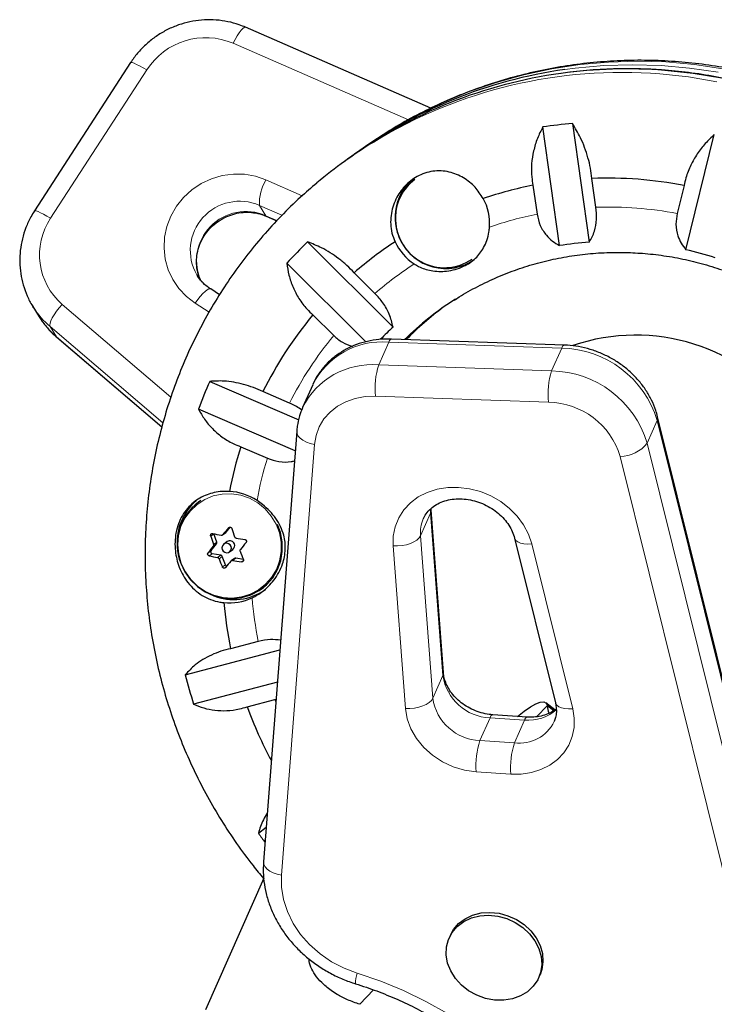
# Model space of a CAD drawing. Extents: x -92 to 338, y -9 to 446.
# Drawn here: x 151 to 157, y 236 to 244 of the extents above; entities that cross this region are included whole.
import ezdxf

# ---------------------------------------------------------------- set-up
doc = ezdxf.new("R2010")
doc.units = 0
doc.header["$LTSCALE"] = 0.125
doc.header["$MEASUREMENT"] = 0
doc.layers.add('CONTOUR', color=7, linetype='CONTINUOUS')

msp = doc.modelspace()

# ---------------------------------------------------------------- linework, layer by layer
at = {"layer": 'CONTOUR', "lineweight": 25}
for p, q in [((154.24536, 243.66083), (152.73376, 244.32162)), ((151.79469, 244.03356), (151.01046, 242.82277)), ((155.40132, 243.53621), (155.53796, 242.56721)), ((155.29503, 242.53886), (155.15839, 243.50786)), ((156.32666, 242.50572), (156.55846, 243.446)), ((153.6643, 243.31608), (153.6247, 243.28752)), ((153.57694, 243.25306), (153.53735, 243.22449)), ((155.59292, 242.85265), (155.55977, 243.08774)), ((155.07877, 243.03161), (155.11192, 242.79652)), ((156.31176, 243.02912), (156.25552, 242.80099)), ((152.90245, 242.77934), (152.9881, 242.7419)), ((153.23967, 242.56881), (153.93651, 241.87398)), ((153.71383, 241.75265), (153.06959, 242.39503)), ((153.78903, 242.14907), (153.61996, 242.31765)), ((152.33542, 242.29958), (152.34083, 242.2911)), ((152.52105, 242.13863), (152.44841, 242.18514)), ((150.99727, 242.04175), (151.04913, 241.95805)), ((151.00298, 242.03269), (150.99727, 242.04175)), ((153.28321, 241.97356), (153.45227, 241.80498)), ((151.19192, 241.79165), (152.04956, 241.05841)), ((155.33586, 241.72675), (153.92446, 241.77558)), ((152.44071, 241.4307), (153.16654, 241.11694)), ((153.28109, 241.40313), (153.199, 241.21745)), ((153.09217, 241.25279), (152.87452, 241.34688)), ((153.138, 240.86256), (152.34928, 241.2035)), ((157.2954, 236.30355), (156.09585, 241.14172)), ((153.15038, 241.02347), (152.87984, 237.5066)), ((152.6935, 240.89701), (152.91114, 240.80293)), ((152.36746, 240.45736), (152.34909, 240.4441)), ((154.24771, 240.37985), (154.24749, 240.38646)), ((154.34763, 239.05264), (154.24771, 240.37985)), ((152.57396, 240.1982), (152.60841, 240.24016)), ((152.4726, 240.18682), (152.47295, 240.18579)), ((152.49833, 240.11838), (152.47295, 240.18579)), ((152.54488, 240.17661), (152.57118, 240.19559)), ((154.92785, 240.15134), (155.26167, 238.80493)), ((152.45134, 240.04886), (152.49593, 240.10317)), ((152.5836, 240.12198), (152.55598, 240.10206)), ((152.53082, 240.01048), (152.46086, 240.02358)), ((152.56812, 239.93302), (152.54274, 240.00042)), ((152.60169, 240.0387), (152.62931, 240.05863)), ((152.64172, 239.98502), (152.61541, 239.96604)), ((152.71571, 239.97587), (152.65326, 239.98756)), ((152.86103, 239.73449), (152.8794, 239.74775)), ((152.83662, 239.30758), (152.61132, 239.24803)), ((152.24119, 239.03465), (153.01308, 239.23866)), ((152.99285, 238.97565), (152.30935, 238.795)), ((152.74627, 238.77353), (152.97157, 238.83308)), ((152.97157, 238.83308), (152.9822, 238.83722)), ((155.25823, 238.74791), (155.18444, 238.80608)), ((155.19724, 238.78484), (155.25019, 238.7431)), ((155.03254, 238.68986), (154.75051, 238.70836)), ((152.83761, 237.74046), (152.90159, 237.78936)), ((152.88178, 237.37431), (152.40606, 236.29833)), ((154.40432, 236.90948), (154.39406, 236.88627)), ((155.12574, 236.56277), (155.136, 236.58598))]:
    msp.add_line(p, q, dxfattribs=at)
at = {"layer": 'CONTOUR', "lineweight": 18}
for p, q in [((154.06287, 243.56649), (152.63273, 244.19167)), ((151.92614, 243.97348), (151.1419, 242.76269)), ((152.89976, 243.07671), (153.19631, 242.94708)), ((153.03008, 242.78688), (152.84583, 242.86742)), ((152.84583, 242.86742), (152.89769, 242.78371)), ((152.89769, 242.78371), (152.9896, 242.74354)), ((152.89769, 242.78371), (152.90245, 242.77934)), ((151.23598, 242.05972), (152.123, 241.30137)), ((152.43578, 241.99582), (152.32137, 242.06909)), ((152.0585, 241.09092), (151.1376, 241.87825)), ((151.1376, 241.87825), (151.18946, 241.79454)), ((151.18946, 241.79454), (152.04972, 241.05906)), ((151.18946, 241.79454), (151.19192, 241.79165)), ((153.90163, 241.75097), (153.81953, 241.5653)), ((155.31302, 241.70215), (153.90163, 241.75097)), ((155.23093, 241.51647), (155.31302, 241.70215)), ((153.81953, 241.5653), (155.23093, 241.51647)), ((155.20623, 241.26085), (153.79484, 241.30968)), ((156.09234, 241.1118), (156.01025, 240.92612)), ((157.29189, 236.27363), (156.09234, 241.1118)), ((153.29628, 240.91625), (153.02574, 237.39938)), ((156.01025, 240.92612), (157.2098, 236.08795)), ((156.99027, 235.97992), (155.79073, 240.81809)), ((154.24328, 240.3558), (154.24252, 240.38742)), ((154.16118, 240.17013), (154.24328, 240.3558)), ((154.3432, 239.02859), (154.24328, 240.3558)), ((152.59963, 240.23885), (152.59401, 240.2348)), ((152.47295, 240.18579), (152.44842, 240.16808)), ((152.54769, 240.17925), (152.57396, 240.1982)), ((154.16118, 240.17013), (154.26111, 238.84291)), ((152.49593, 240.10317), (152.46966, 240.08422)), ((152.47206, 240.09943), (152.49833, 240.11838)), ((154.03752, 238.76005), (153.9376, 240.08726)), ((155.06879, 240.10363), (155.40261, 238.75722)), ((152.4268, 240.03116), (152.45134, 240.04886)), ((152.46086, 240.02358), (152.43632, 240.00588)), ((152.50456, 239.99153), (152.53082, 240.01048)), ((152.54274, 240.00042), (152.51647, 239.98147)), ((152.65326, 239.98756), (152.627, 239.96861)), ((152.54358, 239.91531), (152.56812, 239.93302)), ((152.69869, 239.95676), (152.71625, 239.96942)), ((154.26111, 238.84291), (154.3432, 239.02859)), ((152.98013, 238.81035), (152.97157, 238.83308)), ((155.1086, 238.69244), (155.19724, 238.78484)), ((154.64616, 238.49805), (154.72825, 238.68372)), ((155.01028, 238.66523), (154.72825, 238.68372)), ((154.92819, 238.47955), (155.01028, 238.66523)), ((154.64616, 238.49805), (154.92819, 238.47955)), ((154.89713, 238.22425), (154.6151, 238.24275)), ((153.66496, 236.3443), (153.77731, 236.46141))]:
    msp.add_line(p, q, dxfattribs=at)
at = {"layer": 'CONTOUR', "lineweight": 18, "flags": 128}
for points in [[(152.63273, 244.19167), (152.64881, 244.22353), (152.66526, 244.25256), (152.68147, 244.27764), (152.69679, 244.2978), (152.71065, 244.31228), (152.72252, 244.32052), (152.73193, 244.3222), (152.73376, 244.32162)], [(151.92614, 243.97348), (151.89627, 243.99115), (151.86854, 244.00653), (151.84402, 244.01904), (151.82366, 244.02818), (151.80823, 244.03362), (151.79833, 244.03513), (151.79469, 244.03356)], [(156.62944, 243.9837), (156.39694, 244.01802), (156.16322, 244.03855), (155.92908, 244.04524), (155.69533, 244.03805), (155.46277, 244.01702), (155.2322, 243.98222), (155.00443, 243.93376), (154.78022, 243.87182), (154.56037, 243.7966), (154.34562, 243.70836), (154.13671, 243.60742), (153.93437, 243.49411), (153.91029, 243.47954)], [(156.58984, 243.95514), (156.35735, 243.98945), (156.12363, 244.00998), (155.88949, 244.01667), (155.65573, 244.00949), (155.42317, 243.98846), (155.33735, 243.97715)], [(156.11426, 243.94165), (156.34766, 243.91652), (156.57957, 243.87763)], [(156.15386, 243.97022), (156.38726, 243.94508), (156.61917, 243.9062)], [(152.32137, 242.06909), (152.25019, 242.12322), (152.18886, 242.18793), (152.13889, 242.26162), (152.10152, 242.34247), (152.07766, 242.42849), (152.06791, 242.51756), (152.0725, 242.60748), (152.09132, 242.69604), (152.12391, 242.78104), (152.16947, 242.8604), (152.22686, 242.93215), (152.29468, 242.99453), (152.37125, 243.046), (152.45468, 243.08529), (152.54292, 243.11142), (152.63379, 243.12376), (152.72504, 243.122), (152.81444, 243.10619), (152.89976, 243.07671)], [(151.1419, 242.76269), (151.11203, 242.78036), (151.08431, 242.79575), (151.05979, 242.80825), (151.03943, 242.8174), (151.024, 242.82283), (151.01409, 242.82435), (151.01046, 242.82277)], [(152.44841, 242.18514), (152.44496, 242.18659), (152.43414, 242.18567), (152.41997, 242.17866), (152.40302, 242.16583), (152.38393, 242.14768), (152.36342, 242.1249), (152.3423, 242.09836), (152.32137, 242.06909)], [(151.1376, 241.87825), (151.13493, 241.8891), (151.13714, 241.90489), (151.14415, 241.92503), (151.15568, 241.94874), (151.17129, 241.9751), (151.19039, 242.00311), (151.21223, 242.03168), (151.23598, 242.05972)], [(153.79484, 241.30968), (153.70991, 241.30662), (153.62828, 241.29161), (153.55196, 241.26502), (153.48283, 241.22749), (153.4226, 241.17996), (153.37274, 241.12359), (153.3345, 241.05978), (153.3088, 240.99009), (153.29628, 240.91625)], [(156.09234, 241.1118), (156.09692, 241.12962), (156.09584, 241.14177)], [(153.15038, 241.02349), (153.15029, 241.02201), (153.15298, 241.00279), (153.16275, 240.98382), (153.17923, 240.96581), (153.20179, 240.94947), (153.22955, 240.93542), (153.26146, 240.92421), (153.29628, 240.91625)], [(153.9376, 240.08726), (153.93864, 240.16664), (153.95377, 240.24329), (153.98261, 240.31532), (154.02444, 240.38096), (154.07824, 240.43858), (154.14267, 240.48677), (154.21616, 240.52433), (154.29688, 240.55034), (154.38284, 240.56416), (154.47194, 240.56545), (154.56195, 240.55418), (154.65068, 240.53061), (154.73593, 240.49535), (154.81559, 240.44924), (154.88771, 240.39344), (154.9505, 240.32932), (155.00241, 240.25846), (155.04217, 240.1826), (155.06879, 240.10363)], [(152.20824, 239.94565), (152.24159, 239.87618), (152.28654, 239.8135), (152.34165, 239.75962), (152.40514, 239.71628), (152.47498, 239.68487), (152.54892, 239.66641), (152.62458, 239.66147), (152.69953, 239.67023), (152.77136, 239.6924), (152.83777, 239.72727), (152.89662, 239.77371), (152.94601, 239.83024), (152.98437, 239.89504), (153.01045, 239.96602), (153.02343, 240.04091), (153.02287, 240.11729), (153.00881, 240.19272), (152.98168, 240.26476), (152.94237, 240.3311), (152.89214, 240.38962), (152.8326, 240.43842), (152.76567, 240.47594), (152.69349, 240.50098), (152.61839, 240.51273), (152.54278, 240.51081), (152.46909, 240.49529), (152.39969, 240.46665), (152.33681, 240.42583), (152.28247, 240.37414), (152.23841, 240.31323), (152.20606, 240.24506), (152.18646, 240.17183), (152.18022, 240.09589), (152.18756, 240.01968), (152.20824, 239.94565)], [(154.24328, 240.3558), (154.24778, 240.37411), (154.24775, 240.37922)], [(154.16118, 240.17013), (154.14967, 240.15221), (154.13158, 240.13536), (154.10762, 240.12023), (154.0787, 240.1074), (154.04593, 240.09737), (154.01058, 240.09051), (153.974, 240.0871), (153.9376, 240.08726)], [(154.92796, 240.15089), (154.92924, 240.1469), (154.93864, 240.13225), (154.95461, 240.12007), (154.97655, 240.11083), (155.00362, 240.10488), (155.03476, 240.10244), (155.06879, 240.10363)], [(154.3432, 239.02859), (154.3477, 239.04689), (154.34763, 239.05264)], [(154.26111, 238.84291), (154.24959, 238.82499), (154.23151, 238.80814), (154.20754, 238.79302), (154.17862, 238.78019), (154.14585, 238.77015), (154.1105, 238.7633), (154.07392, 238.75989), (154.03752, 238.76005)], [(155.40261, 238.75722), (155.36858, 238.75604), (155.33744, 238.75847), (155.31037, 238.76442), (155.28843, 238.77366), (155.27246, 238.78584), (155.26306, 238.80049), (155.26167, 238.80493)], [(154.6151, 238.24275), (154.52022, 238.25623), (154.42729, 238.28388), (154.33909, 238.32489), (154.25824, 238.37801), (154.18716, 238.44166), (154.12799, 238.51395), (154.0825, 238.5927), (154.05204, 238.67556), (154.03752, 238.76005)], [(155.40261, 238.75722), (155.41492, 238.6801), (155.41359, 238.60376), (155.39865, 238.53012), (155.37048, 238.46099), (155.32976, 238.39811), (155.27753, 238.34303), (155.21507, 238.29714), (155.14395, 238.26157), (155.06594, 238.23721), (154.98298, 238.22467), (154.89713, 238.22425)], [(152.87984, 237.5066), (152.87975, 237.50514), (152.88244, 237.48592), (152.89221, 237.46695), (152.90869, 237.44894), (152.93125, 237.4326), (152.95901, 237.41855), (152.99092, 237.40734), (153.02574, 237.39938)], [(153.02574, 237.39938), (153.02616, 237.30001), (153.0425, 237.19988), (153.07441, 237.101), (153.12127, 237.00537), (153.18212, 236.91492), (153.25575, 236.83145), (153.34067, 236.75665), (153.43517, 236.69203), (153.53735, 236.63889), (153.64515, 236.5983)], [(153.64515, 236.5983), (153.83584, 236.53285), (154.02249, 236.4559), (154.20414, 236.36784), (154.37984, 236.26912)]]:
    msp.add_lwpolyline(points, dxfattribs=at)
at = {"layer": 'CONTOUR', "lineweight": 25, "flags": 128}
for points in [[(153.91029, 243.47954), (153.7393, 243.36884), (153.6643, 243.31608)], [(152.20411, 239.94508), (152.23803, 239.87443), (152.28374, 239.8107), (152.33977, 239.75591), (152.40434, 239.71184), (152.47535, 239.67991), (152.55053, 239.66113), (152.62747, 239.65611), (152.70369, 239.66502), (152.77673, 239.68756), (152.84426, 239.72301), (152.9041, 239.77024), (152.95433, 239.82772), (152.99333, 239.89361), (153.01985, 239.96579), (153.03304, 240.04194), (153.03248, 240.11961), (153.01817, 240.19631), (152.99418, 240.26191)], [(152.57396, 240.1982), (152.5726, 240.19675), (152.57118, 240.19559)], [(152.61464, 240.08326), (152.60666, 240.09624), (152.59444, 240.10529), (152.57985, 240.10902), (152.5651, 240.10687), (152.55245, 240.09916), (152.54381, 240.08708), (152.54051, 240.07245), (152.54304, 240.05751), (152.55102, 240.04452), (152.56324, 240.03548), (152.57783, 240.03175), (152.59257, 240.0339), (152.60523, 240.0416), (152.61386, 240.05369), (152.61717, 240.06832), (152.61464, 240.08326)], [(154.95232, 238.69512), (155.00596, 238.73697), (155.05751, 238.77231), (155.10178, 238.79696), (155.13825, 238.81063), (155.16652, 238.81316), (155.18626, 238.80453), (155.19724, 238.78484)], [(154.40432, 236.90948), (154.42928, 236.9544), (154.47141, 237.00354), (154.52434, 237.04344), (154.58616, 237.07265), (154.65462, 237.09011), (154.72726, 237.0952), (154.80146, 237.08773), (154.87452, 237.06797), (154.94381, 237.03664), (155.00682, 236.99487), (155.06128, 236.94416), (155.10522, 236.88636), (155.13705, 236.82354), (155.15561, 236.75799), (155.16025, 236.69206), (155.15079, 236.62815), (155.136, 236.58598)], [(154.55381, 236.45528), (154.49481, 236.50172), (154.44539, 236.55623), (154.40733, 236.61681), (154.38202, 236.68129), (154.37036, 236.74733), (154.37279, 236.81255), (154.3892, 236.87458), (154.41902, 236.93119), (154.46115, 236.98033), (154.51408, 237.02023), (154.5759, 237.04944), (154.64436, 237.0669), (154.717, 237.07199), (154.7912, 237.06452), (154.86426, 237.04477), (154.93355, 237.01343), (154.99656, 236.97166), (155.05102, 236.92096), (155.09496, 236.86315), (155.12678, 236.80033), (155.14535, 236.73478), (155.14999, 236.66885), (155.14053, 236.60494), (155.11731, 236.54534), (155.08117, 236.49223), (155.03342, 236.44751), (154.97579, 236.4128), (154.91035, 236.38936), (154.83948, 236.37803), (154.76573, 236.37922), (154.69176, 236.3929), (154.62027, 236.41856), (154.55381, 236.45528)]]:
    msp.add_lwpolyline(points, dxfattribs=at)
at = {"layer": 'CONTOUR', "lineweight": 18}
for centre, radius, start, end in [((152.40898, 243.66305), 0.57402, 67.05848, 147.262266), ((155.80411, 240.06429), 3.88975, 85.426587, 121.381598), ((155.84636, 240.04317), 3.93907, 85.522668, 97.891307), ((153.21389, 242.88417), 0.36843, 148.493518, 182.604789), ((152.68367, 242.49987), 0.40174, 66.193736, 209.904464), ((152.73577, 242.41529), 0.40243, 66.274848, 205.708892), ((155.69339, 239.866), 2.98834, 79.157557, 91.926654), ((151.58769, 242.46457), 0.53628, 146.226927, 229.01821), ((155.68701, 239.93909), 2.91473, 101.379396, 109.293305), ((155.67584, 239.96629), 2.88524, 122.872514, 130.840288), ((151.59228, 242.41047), 0.69999, 212.66253, 229.492872), ((151.64408, 242.32671), 0.69992, 211.784598, 229.493515), ((155.69969, 239.94582), 2.91674, 140.400964, 153.378548), ((153.8473, 241.12048), 0.63284, 85.074985, 153.471513), ((153.93231, 241.7454), 0.03118, 104.573188, 169.703069), ((155.3437, 241.69657), 0.03118, 104.573188, 169.703069), ((155.29803, 240.87279), 0.82949, 16.746268, 88.96457), ((153.76513, 240.93513), 0.63251, 85.065871, 153.710647), ((154.39826, 241.38039), 0.60755, 162.280803, 186.683629), ((155.80965, 241.33156), 0.60755, 162.280803, 186.683629), ((155.21594, 240.68712), 0.82949, 16.746268, 88.96457), ((155.1938, 240.63727), 0.62371, 16.852847, 88.85799), ((155.78897, 241.09873), 0.28064, 270.359477, 322.045445), ((155.76597, 239.91827), 2.98876, 162.782694, 169.591794), ((154.4508, 240.19373), 0.29058, 156.795463, 184.659683), ((155.85997, 239.91314), 3.0834, 184.657121, 191.326097), ((154.74301, 239.08759), 0.40414, 188.395317, 267.907045), ((154.66092, 238.90192), 0.40414, 188.395317, 267.907045), ((154.75873, 238.67854), 0.03092, 105.324881, 170.344241), ((155.04261, 239.00617), 0.34248, 264.584124, 312.18857), ((154.97038, 238.78855), 0.31187, 262.225685, 334.356991), ((155.04098, 238.65991), 0.03115, 105.895414, 170.176565), ((155.27089, 238.2925), 0.65767, 161.787485, 184.338175), ((155.55292, 238.274), 0.65767, 161.787485, 184.338175), ((153.8228, 236.52428), 0.19246, 157.383032, 183.652755)]:
    msp.add_arc(centre, radius, start, end, dxfattribs=at)
at = {"layer": 'CONTOUR', "lineweight": 25}
for centre, radius, start, end in [((155.83347, 240.12064), 3.86057, 97.859706, 125.76814), ((155.88029, 240.15746), 3.85808, 98.089922, 126.214464), ((155.69708, 239.94672), 3.60165, 94.710401, 98.601982), ((155.78263, 240.11226), 3.83762, 121.480772, 130.002211), ((154.357, 242.76926), 0.40451, 128.405949, 207.329351), ((154.34109, 242.76668), 0.38462, 125.999731, 178.796033), ((155.6871, 239.86887), 3.22139, 78.818955, 92.265256), ((155.68052, 239.94629), 3.14345, 101.036319, 108.696679), ((154.30696, 242.7214), 0.41818, 355.710267, 28.956697), ((154.35687, 242.75968), 0.4006, 177.842274, 304.380304), ((155.68265, 240.00781), 3.53933, 133.648996, 137.586135), ((155.66817, 239.97692), 3.11033, 123.472181, 131.186863), ((154.33865, 242.74598), 0.42357, 204.338946, 237.298865), ((154.3658, 242.76054), 0.4085, 205.675656, 304.869982), ((155.72374, 239.92018), 2.65354, 94.014735, 99.297648), ((155.71675, 239.83575), 2.73875, 71.959693, 77.132419), ((155.77374, 240.00674), 2.48034, 122.388719, 134.630073), ((155.82211, 240.04048), 2.48128, 126.489898, 135.76463), ((155.69385, 239.95486), 3.14425, 140.056872, 153.72264), ((155.71218, 239.96611), 2.60633, 132.944488, 136.066942), ((155.74787, 239.96792), 3.61622, 156.139842, 160.020966), ((155.76346, 239.92568), 3.21997, 162.442741, 169.138856), ((152.57498, 240.07403), 0.45914, 56.799744, 86.729196), ((152.62008, 240.11849), 0.44532, 130.643126, 183.934306), ((152.60166, 240.10016), 0.42672, 126.291094, 201.310474), ((162.84359, 231.64185), 13.37508, 140.024496, 140.334345), ((155.93632, 241.33364), 3.49494, 198.409991, 199.600408), ((155.76449, 241.27183), 3.49494, 198.409991, 199.600408), ((153.35777, 244.264), 4.17216, 257.646054, 258.603623), ((153.46189, 244.80494), 4.72306, 260.173341, 261.054911), ((161.17116, 233.01149), 11.21336, 140.895209, 141.243705), ((152.48396, 240.11285), 0.0154, 321.023522, 21.03655), ((152.6057, 240.09005), 0.03884, 19.761981, 124.68956), ((152.60682, 240.08932), 0.03805, 306.234147, 21.36742), ((162.98661, 231.52109), 13.37508, 140.024496, 140.334345), ((153.32895, 244.08143), 4.17216, 257.646054, 258.603623), ((152.46372, 240.03909), 0.01577, 141.731839, 259.529606), ((152.52782, 239.99484), 0.01593, 20.518694, 79.127781), ((152.65045, 239.97284), 0.01498, 79.19207, 125.64841), ((155.78865, 241.27503), 3.33607, 201.66769, 202.895611), ((155.61682, 241.21322), 3.33607, 201.66769, 202.895611), ((152.58304, 239.9386), 0.01594, 200.520812, 258.717687), ((161.31417, 232.89074), 11.21336, 140.895209, 141.243705), ((153.43307, 244.62237), 4.72306, 260.173341, 261.054911), ((152.6374, 240.09345), 0.44445, 247.650025, 305.509012), ((152.60095, 240.06383), 0.44199, 264.151096, 294.857328), ((155.8682, 239.91993), 3.32547, 185.102922, 191.65658), ((155.93534, 239.9558), 3.80727, 194.001463, 197.751618), ((155.91685, 239.93339), 3.37607, 200.093451, 208.271844), ((155.97129, 239.97083), 3.84636, 215.441026, 216.817369)]:
    msp.add_arc(centre, radius, start, end, dxfattribs=at)
msp.add_ellipse((155.93003, 239.94107), major_axis=(-0.09138, 1.86494), ratio=0.9207561, start_param=4.2132301, end_param=6.5402555, dxfattribs=at)
for points, knots in [([(152.73376, 244.32162), (152.71597, 244.3289), (152.66891, 244.34816), (152.58877, 244.36974), (152.49407, 244.38322), (152.39801, 244.38435), (152.30227, 244.37331), (152.20839, 244.3502), (152.11795, 244.31539), (152.03247, 244.26944), (151.95334, 244.21311), (151.88208, 244.14723), (151.83008, 244.08601), (151.80338, 244.04644), (151.79469, 244.03356)], [0, 0, 0, 0, 0.0545192, 0.1442563, 0.2340926, 0.32405, 0.4141277, 0.5043181, 0.5946078, 0.6849787, 0.7754092, 0.8658709, 0.9563336, 1, 1, 1, 1]), ([(159.40022, 237.75645), (159.42326, 237.79255), (159.4858, 237.89054), (159.57929, 238.0559), (159.67758, 238.25358), (159.76461, 238.45677), (159.84028, 238.66474), (159.90431, 238.87689), (159.95652, 239.09256), (159.99674, 239.31109), (160.02485, 239.53183), (160.04075, 239.75409), (160.0444, 239.97719), (160.03578, 240.20046), (160.0149, 240.4232), (159.98184, 240.64474), (159.93668, 240.86439), (159.87957, 241.08148), (159.81067, 241.29534), (159.73019, 241.50531), (159.63838, 241.71075), (159.53551, 241.91101), (159.4219, 242.1055), (159.2979, 242.29359), (159.16388, 242.47472), (159.02026, 242.64833), (158.86748, 242.81387), (158.706, 242.97083), (158.53633, 243.11873), (158.35899, 243.25711), (158.17453, 243.38555), (157.98351, 243.50365), (157.78652, 243.61104), (157.58417, 243.70739), (157.37709, 243.79241), (157.16591, 243.86584), (156.95129, 243.92744), (156.7339, 243.97704), (156.51439, 244.01449), (156.29345, 244.03966), (156.07176, 244.0525), (155.85001, 244.05295), (155.62886, 244.04104), (155.40902, 244.01679), (155.19113, 243.98028), (154.97589, 243.93164), (154.76393, 243.87103), (154.55595, 243.79857), (154.35241, 243.71476), (154.15458, 243.61883), (154.00811, 243.54039), (153.92991, 243.49065), (153.91351, 243.48022)], [0, 0, 0, 0, 0.0118998, 0.0323085, 0.0527215, 0.0731401, 0.0935648, 0.1139959, 0.1344339, 0.1548789, 0.1753311, 0.1957904, 0.2162567, 0.2367301, 0.2572101, 0.2776966, 0.2981892, 0.3186873, 0.3391907, 0.3596988, 0.3802109, 0.4007267, 0.4212453, 0.4417663, 0.462289, 0.4828127, 0.5033365, 0.5238597, 0.5443818, 0.5649019, 0.5854196, 0.605934, 0.6264447, 0.6469509, 0.6674522, 0.687948, 0.7084378, 0.7289212, 0.7493979, 0.7698675, 0.79033, 0.8107851, 0.8312329, 0.8516735, 0.8721071, 0.8925339, 0.9129544, 0.9333691, 0.9537786, 0.9741835, 0.9945847, 1, 1, 1, 1]), ([(156.15742, 243.9714), (156.11813, 243.97411), (156.0053, 243.98188), (155.81862, 243.98539), (155.59824, 243.97697), (155.4279, 243.96328), (155.33196, 243.94839), (155.30846, 243.94475)], [0, 0, 0, 0, 0.1384863, 0.3976404, 0.6568051, 0.9159514, 1, 1, 1, 1]), ([(159.52749, 238.07602), (159.55288, 238.12765), (159.61062, 238.2451), (159.68752, 238.43478), (159.76022, 238.64315), (159.82093, 238.85572), (159.86989, 239.07163), (159.90684, 239.29027), (159.93169, 239.51095), (159.94436, 239.73301), (159.94482, 239.95577), (159.93305, 240.17853), (159.9091, 240.40063), (159.87303, 240.62138), (159.82497, 240.8401), (159.76504, 241.05613), (159.69345, 241.26879), (159.61039, 241.47745), (159.51614, 241.68146), (159.41097, 241.88019), (159.29522, 242.07304), (159.16922, 242.25942), (159.03338, 242.43875), (158.8881, 242.61048), (158.73383, 242.77409), (158.57104, 242.92907), (158.40024, 243.07495), (158.22194, 243.21129), (158.03669, 243.33766), (157.84507, 243.45367), (157.64765, 243.55898), (157.44504, 243.65326), (157.23786, 243.73622), (157.02676, 243.80759), (156.81237, 243.86723), (156.59535, 243.91466), (156.37688, 243.95077), (156.23042, 243.96454), (156.15742, 243.9714)], [0, 0, 0, 0, 0.0219115, 0.0498431, 0.0777765, 0.1057117, 0.1336489, 0.161588, 0.189529, 0.2174721, 0.245417, 0.2733639, 0.3013125, 0.3292627, 0.3572146, 0.3851679, 0.4131225, 0.4410783, 0.4690352, 0.4969929, 0.5249512, 0.5529101, 0.5808694, 0.6088289, 0.6367882, 0.6647474, 0.6927062, 0.7206644, 0.7486218, 0.7765784, 0.8045338, 0.832488, 0.8604409, 0.8883922, 0.9163418, 0.9442897, 0.9722358, 1, 1, 1, 1]), ([(155.55977, 243.08774), (155.55625, 243.11568), (155.54912, 243.17232), (155.52854, 243.25733), (155.50111, 243.34059), (155.46045, 243.4374), (155.42394, 243.4984), (155.40132, 243.53621)], [0, 0, 0, 0, 0.170769, 0.3461792, 0.5234122, 0.7046135, 1, 1, 1, 1]), ([(155.15839, 243.50786), (155.1432, 243.47726), (155.11248, 243.41533), (155.08169, 243.31371), (155.06508, 243.20661), (155.06504, 243.11119), (155.075, 243.05344), (155.07877, 243.03161)], [0, 0, 0, 0, 0.2130464, 0.4310807, 0.6444378, 0.8655841, 1, 1, 1, 1]), ([(156.55846, 243.446), (156.5335, 243.42231), (156.48299, 243.37439), (156.41787, 243.28969), (156.36357, 243.19554), (156.32853, 243.10711), (156.31636, 243.05051), (156.31176, 243.02912)], [0, 0, 0, 0, 0.21304645, 0.43108073, 0.64443776, 0.8655841, 1, 1, 1, 1]), ([(154.67286, 242.92386), (154.65184, 242.95567), (154.60796, 243.02205), (154.51147, 243.09906), (154.39378, 243.14835), (154.26173, 243.15478), (154.13423, 243.11207), (154.02919, 243.02988), (153.9528, 242.91914), (153.91914, 242.80834), (153.91561, 242.7134), (153.92524, 242.64041), (153.9435, 242.59458), (153.95272, 242.57141)], [0, 0, 0, 0, 0.0893457, 0.1864813, 0.2920223, 0.4051159, 0.514632, 0.6155055, 0.717444, 0.8277852, 0.883505, 0.9411177, 1, 1, 1, 1]), ([(153.31404, 243.04939), (153.26917, 243.01123), (153.16851, 242.92564), (153.02194, 242.78153), (152.87313, 242.61971), (152.73386, 242.44938), (152.60426, 242.27141), (152.4848, 242.08626), (152.37584, 241.89451), (152.2777, 241.69674), (152.19068, 241.49355), (152.11506, 241.28556), (152.05107, 241.0734), (151.9989, 240.85772), (151.95872, 240.63917), (151.93066, 240.41843), (151.9148, 240.19617), (151.91119, 239.97306), (151.91986, 239.74979), (151.94078, 239.52705), (151.97388, 239.30552), (152.01908, 239.08588), (152.07624, 238.8688), (152.14518, 238.65496), (152.2257, 238.445), (152.31755, 238.23958), (152.42048, 238.03935), (152.53404, 237.84481), (152.6584, 237.65701), (152.77378, 237.49885), (152.85144, 237.40668), (152.88072, 237.37192)], [0, 0, 0, 0, 0.0282281, 0.0633177, 0.098409, 0.1335035, 0.1686028, 0.2037083, 0.2388211, 0.2739426, 0.3090737, 0.3442153, 0.379368, 0.4145324, 0.449709, 0.4848978, 0.5200989, 0.5553122, 0.5905375, 0.6257743, 0.6610222, 0.6962805, 0.7315486, 0.7668255, 0.8021105, 0.8374026, 0.8727008, 0.908004, 0.9433113, 0.9786214, 1, 1, 1, 1]), ([(151.01046, 242.82277), (151.00034, 242.80633), (150.97338, 242.76254), (150.93858, 242.68648), (150.90951, 242.5949), (150.89272, 242.50058), (150.88828, 242.40524), (150.89638, 242.31052), (150.91653, 242.2178), (150.94957, 242.12942), (150.97921, 242.06736), (151.00068, 242.03741), (151.00387, 242.03296)], [0, 0, 0, 0, 0.0686985, 0.1830326, 0.2973542, 0.4115458, 0.5255865, 0.6394659, 0.7531855, 0.8667598, 0.9802152, 1, 1, 1, 1]), ([(152.36533, 242.26001), (152.36261, 242.26524), (152.34963, 242.29028), (152.33769, 242.34026), (152.33076, 242.40764), (152.33704, 242.47602), (152.35522, 242.54266), (152.38496, 242.60562), (152.42518, 242.66292), (152.47463, 242.71284), (152.53174, 242.75388), (152.59472, 242.78485), (152.66163, 242.80485), (152.73045, 242.81338), (152.79901, 242.81005), (152.85677, 242.79761), (152.88996, 242.78434), (152.90245, 242.77934)], [0, 0, 0, 0, 0.0195053, 0.0933035, 0.1668737, 0.2400545, 0.3127736, 0.385038, 0.4569076, 0.528469, 0.5998193, 0.6710588, 0.7422698, 0.8135447, 0.8849937, 0.9567288, 1, 1, 1, 1]), ([(155.53796, 242.56721), (155.55391, 242.5953), (155.58284, 242.64628), (155.60168, 242.74913), (155.59573, 242.81945), (155.59292, 242.85265)], [0, 0, 0, 0, 0.3932943, 0.7135351, 1, 1, 1, 1]), ([(156.25552, 242.80099), (156.25059, 242.77225), (156.23969, 242.70873), (156.25592, 242.62574), (156.28689, 242.55662), (156.31326, 242.52287), (156.32666, 242.50572)], [0, 0, 0, 0, 0.2523824, 0.5577445, 0.7752757, 1, 1, 1, 1]), ([(155.11192, 242.79652), (155.11901, 242.76485), (155.13353, 242.70005), (155.18255, 242.62718), (155.23773, 242.57364), (155.27573, 242.55057), (155.29503, 242.53886)], [0, 0, 0, 0, 0.2765173, 0.5658178, 0.7795368, 1, 1, 1, 1]), ([(154.10981, 242.38954), (154.12139, 242.38268), (154.16369, 242.3576), (154.25251, 242.3296), (154.35556, 242.32607), (154.44495, 242.34317), (154.52875, 242.37416), (154.61332, 242.43195), (154.67145, 242.50803), (154.70391, 242.58198), (154.71868, 242.63902), (154.72255, 242.67639), (154.72397, 242.69012)], [0, 0, 0, 0, 0.0476509, 0.1739691, 0.3235354, 0.4072698, 0.4942033, 0.6408495, 0.7825174, 0.8651329, 0.9504291, 1, 1, 1, 1]), ([(153.61996, 242.31765), (153.60013, 242.338), (153.55992, 242.37924), (153.49356, 242.43384), (153.42417, 242.48194), (153.33816, 242.53138), (153.27735, 242.55449), (153.23967, 242.56881)], [0, 0, 0, 0, 0.17076897, 0.34617918, 0.5234122, 0.70461345, 1, 1, 1, 1]), ([(154.43657, 242.09406), (154.44953, 242.10277), (154.51085, 242.14397), (154.62723, 242.20717), (154.78501, 242.28282), (154.94841, 242.3463), (155.11597, 242.39837), (155.28707, 242.43846), (155.46085, 242.46655), (155.63648, 242.48219), (155.80779, 242.48626), (155.92027, 242.47956), (155.9738, 242.47637)], [0, 0, 0, 0, 0.0292305, 0.1383144, 0.2473895, 0.3564454, 0.4654728, 0.5744631, 0.6834087, 0.7923037, 0.9011435, 1, 1, 1, 1]), ([(155.9738, 242.47637), (156.00248, 242.47384), (156.08993, 242.46613), (156.23557, 242.44433), (156.40942, 242.40654), (156.58065, 242.3567), (156.74843, 242.29524), (156.91197, 242.2224), (157.0705, 242.13855), (157.22328, 242.04409), (157.36959, 241.93946), (157.50873, 241.82517), (157.64006, 241.70175), (157.76297, 241.56978), (157.87687, 241.4299), (157.98124, 241.28276), (158.07557, 241.12905), (158.15945, 240.96951), (158.23246, 240.80488), (158.29427, 240.63594), (158.34458, 240.46348), (158.38318, 240.28831), (158.40987, 240.11125), (158.42453, 239.93314), (158.42709, 239.75481), (158.41753, 239.57709), (158.39591, 239.40082), (158.3623, 239.22683), (158.31688, 239.05594), (158.25984, 238.88894), (158.19144, 238.72663), (158.11201, 238.56977), (158.02191, 238.4191), (157.92154, 238.27537), (157.81147, 238.13912), (157.69178, 238.01156), (157.58276, 237.90829), (157.5107, 237.85162), (157.48442, 237.83095)], [0, 0, 0, 0, 0.0139376, 0.0425022, 0.0710598, 0.0996018, 0.1281289, 0.1566419, 0.1851418, 0.2136298, 0.2421072, 0.2705754, 0.299036, 0.3274903, 0.3559401, 0.384387, 0.4128324, 0.4412776, 0.4697243, 0.4981741, 0.5266286, 0.5550896, 0.5835587, 0.6120374, 0.6405272, 0.6690294, 0.6975454, 0.7260762, 0.7546226, 0.7831851, 0.811764, 0.8403591, 0.8689699, 0.8975957, 0.9262349, 0.954886, 0.983547, 1, 1, 1, 1]), ([(153.06959, 242.39503), (153.07448, 242.36246), (153.08437, 242.29656), (153.11784, 242.1991), (153.16702, 242.10503), (153.22378, 242.02926), (153.26691, 241.98884), (153.28321, 241.97356)], [0, 0, 0, 0, 0.2130464, 0.4310807, 0.6444378, 0.8655841, 1, 1, 1, 1]), ([(152.44841, 242.18514), (152.44045, 242.19053), (152.41395, 242.20847), (152.37576, 242.24268), (152.35219, 242.27629), (152.34132, 242.29179)], [0, 0, 0, 0, 0.1880661, 0.6257014, 1, 1, 1, 1]), ([(153.93651, 241.87398), (153.92839, 241.90885), (153.91366, 241.97212), (153.85993, 242.07052), (153.81177, 242.12388), (153.78903, 242.14907)], [0, 0, 0, 0, 0.3932943, 0.7135351, 1, 1, 1, 1]), ([(151.04185, 241.97118), (151.04331, 241.96834), (151.05912, 241.93761), (151.09956, 241.88493), (151.14969, 241.82885), (151.18259, 241.79987), (151.19192, 241.79165)], [0, 0, 0, 0, 0.04082992, 0.4412118, 0.84143571, 1, 1, 1, 1]), ([(153.92446, 241.77558), (153.90591, 241.77584), (153.8554, 241.77653), (153.77391, 241.76821), (153.68225, 241.74759), (153.59538, 241.71554), (153.51493, 241.67284), (153.44249, 241.62023), (153.37891, 241.55896), (153.32684, 241.48959), (153.295, 241.43817), (153.28411, 241.40907), (153.28325, 241.40676)], [0, 0, 0, 0, 0.06805417, 0.18523183, 0.30238798, 0.41911122, 0.53517282, 0.65037489, 0.76460312, 0.87786685, 0.99031017, 1, 1, 1, 1]), ([(153.45227, 241.80498), (153.47492, 241.78501), (153.52054, 241.74478), (153.57672, 241.72624), (153.60501, 241.7169)], [0, 0, 0, 0, 0.4963351, 1, 1, 1, 1]), ([(156.09585, 241.14172), (156.09104, 241.15927), (156.07835, 241.20557), (156.04788, 241.27848), (156.00249, 241.35847), (155.94651, 241.43345), (155.88099, 241.50225), (155.80693, 241.56367), (155.72557, 241.61664), (155.63825, 241.66024), (155.5464, 241.6937), (155.45333, 241.71586), (155.38266, 241.72468), (155.34414, 241.72639), (155.33586, 241.72675)], [0, 0, 0, 0, 0.0554814, 0.1463527, 0.2376221, 0.3294738, 0.4218049, 0.5145076, 0.6074901, 0.7006852, 0.7940484, 0.8875415, 0.9758142, 1, 1, 1, 1]), ([(152.87452, 241.34688), (152.84874, 241.35848), (152.79647, 241.38201), (152.71609, 241.40739), (152.63594, 241.42496), (152.54103, 241.43656), (152.4791, 241.43295), (152.44071, 241.4307)], [0, 0, 0, 0, 0.170769, 0.3461792, 0.5234122, 0.7046135, 1, 1, 1, 1]), ([(152.34928, 241.2035), (152.36477, 241.17585), (152.39611, 241.11992), (152.46047, 241.04362), (152.53873, 240.97572), (152.61817, 240.92688), (152.67283, 240.9052), (152.6935, 240.89701)], [0, 0, 0, 0, 0.2130464, 0.4310807, 0.6444378, 0.8655841, 1, 1, 1, 1]), ([(153.1915, 241.19566), (153.18802, 241.19859), (153.15994, 241.2223), (153.12382, 241.23855), (153.09217, 241.25279)], [0, 0, 0, 0, 0.1239014, 1, 1, 1, 1]), ([(153.19872, 241.21466), (153.18969, 241.19272), (153.16984, 241.1445), (153.15596, 241.07951), (153.15176, 241.03729), (153.15038, 241.02347)], [0, 0, 0, 0, 0.3596879, 0.7904832, 1, 1, 1, 1]), ([(152.91114, 240.80293), (152.9421, 240.79254), (153.00545, 240.77128), (153.08302, 240.76998), (153.12336, 240.77892), (153.13171, 240.78077)], [0, 0, 0, 0, 0.4311509, 0.88223354, 1, 1, 1, 1]), ([(152.60118, 240.53242), (152.58099, 240.53263), (152.51732, 240.53331), (152.41266, 240.50922), (152.29983, 240.44461), (152.22602, 240.35799), (152.18393, 240.26887), (152.16395, 240.19603), (152.15565, 240.12043), (152.15897, 240.02508), (152.18752, 239.9068), (152.24644, 239.80181), (152.31416, 239.72855), (152.37605, 239.68183), (152.44622, 239.64718), (152.50726, 239.62984), (152.54484, 239.62544), (152.55591, 239.62414)], [0, 0, 0, 0, 0.042557, 0.1341758, 0.2316266, 0.3401356, 0.3958325, 0.4534636, 0.5041068, 0.5564629, 0.6517549, 0.7538474, 0.809294, 0.8664034, 0.9204888, 0.9765646, 1, 1, 1, 1]), ([(154.18461, 240.30837), (154.18544, 240.3109), (154.19179, 240.33024), (154.21408, 240.36166), (154.25219, 240.40125), (154.30092, 240.43289), (154.35677, 240.45583), (154.41819, 240.46942), (154.4834, 240.47337), (154.55057, 240.46752), (154.61768, 240.45198), (154.68265, 240.4272), (154.74343, 240.39398), (154.79814, 240.35348), (154.84521, 240.30717), (154.88316, 240.25676), (154.912, 240.20395), (154.92256, 240.1689), (154.92785, 240.15134)], [0, 0, 0, 0, 0.0112401, 0.08588714, 0.16000352, 0.23074803, 0.29840001, 0.36406763, 0.4286256, 0.49260186, 0.55627565, 0.6197746, 0.68314692, 0.74641272, 0.80960851, 0.87283008, 0.93628379, 1, 1, 1, 1]), ([(152.78675, 239.66279), (152.81595, 239.6789), (152.88263, 239.71571), (152.95461, 239.79111), (153.0056, 239.86971), (153.04255, 239.95286), (153.06351, 240.0587), (153.05112, 240.16306), (153.02013, 240.2459), (152.98197, 240.31145), (152.93229, 240.37234), (152.87923, 240.42166), (152.84152, 240.44775), (152.82639, 240.45821)], [0, 0, 0, 0, 0.10111606, 0.23089696, 0.30590345, 0.38277101, 0.50319939, 0.62382492, 0.70219576, 0.78278891, 0.86241776, 0.94480305, 1, 1, 1, 1]), ([(152.59401, 240.2348), (152.59528, 240.23605), (152.59782, 240.23855), (152.60287, 240.24041), (152.60812, 240.24056), (152.61307, 240.23892), (152.61716, 240.23572), (152.61934, 240.23239), (152.62009, 240.23033), (152.62025, 240.22989)], [0, 0, 0, 0, 0.1617768, 0.3236459, 0.4832849, 0.6408025, 0.7980428, 0.9569156, 1, 1, 1, 1]), ([(152.44842, 240.16808), (152.44801, 240.16982), (152.4472, 240.17328), (152.44813, 240.17862), (152.45055, 240.18326), (152.45429, 240.18674), (152.45888, 240.18869), (152.46265, 240.18892), (152.4647, 240.18853), (152.46514, 240.18845)], [0, 0, 0, 0, 0.1617768, 0.3236459, 0.4832849, 0.6408025, 0.7980428, 0.9569156, 1, 1, 1, 1]), ([(152.53337, 240.1741), (152.53506, 240.17393), (152.53844, 240.1736), (152.54334, 240.17533), (152.54627, 240.17759), (152.54754, 240.17907), (152.54769, 240.17925)], [0, 0, 0, 0, 0.3188073, 0.6376692, 0.9555284, 1, 1, 1, 1]), ([(152.6439, 240.16124), (152.64464, 240.15965), (152.64613, 240.15649), (152.65018, 240.15303), (152.65365, 240.15158), (152.65558, 240.15122), (152.65581, 240.15117)], [0, 0, 0, 0, 0.3188073, 0.6376692, 0.9555284, 1, 1, 1, 1]), ([(152.46966, 240.08422), (152.47059, 240.08562), (152.47243, 240.08842), (152.47328, 240.09361), (152.47278, 240.09734), (152.47214, 240.0992), (152.47206, 240.09943)], [0, 0, 0, 0, 0.3188073, 0.6376692, 0.9555284, 1, 1, 1, 1]), ([(152.72751, 240.13932), (152.72924, 240.13888), (152.73269, 240.13799), (152.73692, 240.13459), (152.73979, 240.13012), (152.74097, 240.12498), (152.74038, 240.11977), (152.73869, 240.11614), (152.73732, 240.11441), (152.73703, 240.11405)], [0, 0, 0, 0, 0.1617768, 0.3236459, 0.4832849, 0.6408025, 0.7980428, 0.9569156, 1, 1, 1, 1]), ([(152.43632, 240.00588), (152.4347, 240.00641), (152.43146, 240.00745), (152.42744, 240.011), (152.42465, 240.01553), (152.42342, 240.02063), (152.42383, 240.02572), (152.42531, 240.02919), (152.42654, 240.03081), (152.4268, 240.03116)], [0, 0, 0, 0, 0.1617768, 0.3236459, 0.4832849, 0.6408025, 0.7980428, 0.9569156, 1, 1, 1, 1]), ([(152.51647, 239.98147), (152.51569, 239.98302), (152.51411, 239.98613), (152.51006, 239.98959), (152.50666, 239.99108), (152.50478, 239.99148), (152.50456, 239.99153)], [0, 0, 0, 0, 0.3188073, 0.6376692, 0.9555284, 1, 1, 1, 1]), ([(152.69071, 240.05849), (152.68974, 240.05706), (152.68781, 240.0542), (152.68695, 240.049), (152.68753, 240.04532), (152.68822, 240.0435), (152.68831, 240.04328)], [0, 0, 0, 0, 0.31880728, 0.63766921, 0.95552838, 1, 1, 1, 1]), ([(152.56982, 239.9104), (152.56866, 239.90923), (152.56634, 239.90689), (152.56149, 239.90518), (152.55633, 239.90509), (152.55133, 239.9067), (152.54706, 239.90977), (152.54466, 239.91294), (152.54377, 239.9149), (152.54358, 239.91531)], [0, 0, 0, 0, 0.1617768, 0.3236459, 0.4832849, 0.6408025, 0.7980428, 0.9569156, 1, 1, 1, 1]), ([(152.627, 239.96861), (152.62526, 239.96874), (152.6218, 239.96902), (152.61689, 239.96728), (152.61403, 239.96507), (152.61282, 239.96363), (152.61268, 239.96346)], [0, 0, 0, 0, 0.31880728, 0.63766921, 0.95552838, 1, 1, 1, 1]), ([(152.71541, 239.97712), (152.71593, 239.97547), (152.71695, 239.97216), (152.71624, 239.96697), (152.7139, 239.96239), (152.7101, 239.95887), (152.70533, 239.95679), (152.70135, 239.95641), (152.69916, 239.9567), (152.69869, 239.95676)], [0, 0, 0, 0, 0.1617768, 0.3236459, 0.4832849, 0.6408025, 0.7980428, 0.9569156, 1, 1, 1, 1]), ([(153.01914, 239.31747), (152.99149, 239.32055), (152.93066, 239.32733), (152.8698, 239.31455), (152.83662, 239.30758)], [0, 0, 0, 0, 0.4546081, 1, 1, 1, 1]), ([(152.61132, 239.24803), (152.58427, 239.2414), (152.52946, 239.22795), (152.45337, 239.1974), (152.38341, 239.15987), (152.30757, 239.10705), (152.26659, 239.06235), (152.24119, 239.03465)], [0, 0, 0, 0, 0.170769, 0.3461792, 0.5234122, 0.7046135, 1, 1, 1, 1]), ([(154.75051, 238.70836), (154.7405, 238.70922), (154.70915, 238.71194), (154.65573, 238.72332), (154.59256, 238.74599), (154.53322, 238.77731), (154.47977, 238.81592), (154.43391, 238.86036), (154.39689, 238.90891), (154.36976, 238.95967), (154.35305, 239.00842), (154.34935, 239.03865), (154.34763, 239.05264)], [0, 0, 0, 0, 0.0503091, 0.1575257, 0.2646953, 0.3716282, 0.4783635, 0.584964, 0.6916003, 0.7986512, 0.9068242, 1, 1, 1, 1]), ([(152.30935, 238.795), (152.33609, 238.78387), (152.3902, 238.76136), (152.4816, 238.74342), (152.58002, 238.73985), (152.66967, 238.75095), (152.72526, 238.76734), (152.74627, 238.77353)], [0, 0, 0, 0, 0.2130464, 0.4310807, 0.6444378, 0.8655841, 1, 1, 1, 1]), ([(155.19724, 238.78484), (155.1968, 238.77147), (155.19621, 238.75386), (155.20718, 238.72645), (155.20982, 238.71985)], [0, 0, 0, 0, 0.7588979, 1, 1, 1, 1]), ([(155.26167, 238.80493), (155.26335, 238.79733), (155.2689, 238.77231), (155.27072, 238.73127), (155.26537, 238.68824), (155.25473, 238.66397), (155.25029, 238.65383)], [0, 0, 0, 0, 0.1360732, 0.4480651, 0.7693435, 1, 1, 1, 1]), ([(155.26794, 238.75578), (155.2658, 238.75377), (155.25127, 238.7401), (155.21536, 238.72057), (155.16085, 238.7), (155.10159, 238.6895), (155.05783, 238.68835), (155.03512, 238.68971), (155.03254, 238.68986)], [0, 0, 0, 0, 0.0429158, 0.291609, 0.5293671, 0.7602046, 0.9727106, 1, 1, 1, 1]), ([(152.91057, 237.90605), (152.89918, 237.88776), (152.86533, 237.83344), (152.84867, 237.77754), (152.83761, 237.74046)], [0, 0, 0, 0, 0.3366084, 1, 1, 1, 1]), ([(152.87984, 237.5066), (152.87877, 237.48691), (152.8759, 237.43434), (152.88143, 237.34799), (152.89922, 237.24869), (152.92908, 237.15066), (152.97047, 237.05507), (153.02299, 236.96309), (153.08601, 236.87587), (153.15876, 236.79454), (153.24035, 236.72015), (153.32974, 236.65359), (153.42588, 236.59596), (153.52637, 236.54751), (153.59627, 236.52374), (153.63074, 236.51202)], [0, 0, 0, 0, 0.0467336, 0.1247439, 0.2029789, 0.2816098, 0.3606499, 0.4400738, 0.5198305, 0.5998574, 0.6800932, 0.7604857, 0.8409959, 0.9215967, 1, 1, 1, 1]), ([(153.66496, 236.3443), (153.63136, 236.35594), (153.56641, 236.37844), (153.4894, 236.41884), (153.43177, 236.45603), (153.38965, 236.48842), (153.34364, 236.53078), (153.29792, 236.58516), (153.26407, 236.64873), (153.24866, 236.69336), (153.25129, 236.71242), (153.25152, 236.71412)], [0, 0, 0, 0, 0.1493433, 0.2886433, 0.3760778, 0.4591886, 0.538052, 0.6837898, 0.8326989, 0.9850692, 1, 1, 1, 1]), ([(153.63074, 236.51202), (153.66014, 236.50263), (153.74658, 236.47502), (153.88794, 236.42171), (154.05288, 236.34906), (154.21325, 236.26705), (154.36831, 236.17625), (154.51733, 236.07705), (154.65961, 235.96994), (154.79447, 235.85543), (154.92129, 235.73408), (155.03947, 235.60646), (155.14848, 235.47321), (155.24781, 235.33493), (155.33701, 235.19231), (155.41568, 235.04599), (155.48347, 234.89667), (155.54009, 234.74504), (155.58526, 234.59179), (155.6188, 234.43761), (155.64054, 234.2832), (155.65037, 234.12925), (155.64823, 233.97646), (155.63408, 233.82554), (155.60804, 233.67713), (155.56987, 233.53208), (155.52818, 233.41163), (155.49683, 233.34083), (155.48565, 233.31559)], [0, 0, 0, 0, 0.0204669, 0.0601704, 0.0998776, 0.1395817, 0.1792829, 0.2189819, 0.2586795, 0.2983769, 0.3380757, 0.3777783, 0.4174878, 0.4572081, 0.4969443, 0.5367026, 0.57649, 0.6163147, 0.6561856, 0.6961116, 0.7361017, 0.7761633, 0.8163019, 0.8565195, 0.8968138, 0.9371777, 0.9775984, 1, 1, 1, 1])]:
    msp.add_open_spline(points, degree=3, knots=knots, dxfattribs=at)

doc.saveas('drawing.dxf')
